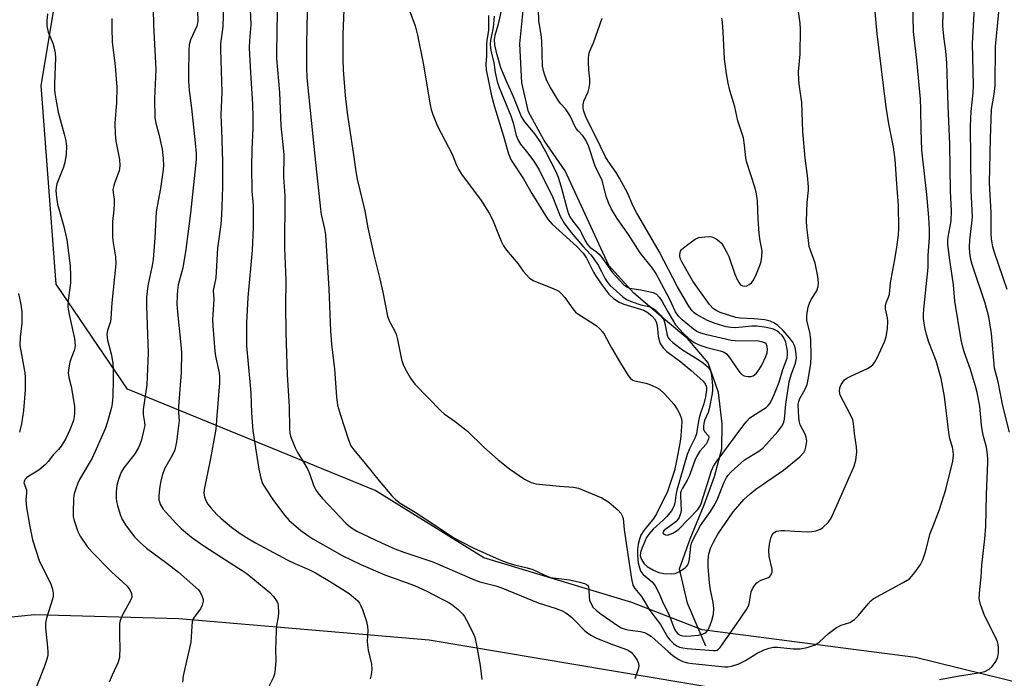
# Model space of a CAD drawing. Units: inches. Extents: x 1225769 to 1231769, y 545455 to 549455.
# Drawn here: x 1228922 to 1229195, y 545802 to 545984 of the extents above; entities that cross this region are included whole.
import ezdxf

# ---------------------------------------------------------------- set-up
doc = ezdxf.new("R2010")
doc.units = ezdxf.units.IN
doc.header["$MEASUREMENT"] = 0
for name, color, linetype in [('HYDRO-Single Line Stream', 4, 'Continuous'), ('NTRL-Trees', 3, 'Continuous'), ('TRANS-Road', 130, 'Continuous'), ('Undefined', 1, 'Continuous')]:
    doc.layers.add(name, color=color, linetype=linetype)

msp = doc.modelspace()

# ---------------------------------------------------------------- linework, layer by layer
at = {"layer": 'HYDRO-Single Line Stream'}
msp.add_lwpolyline([(1229112.5, 545810.53), (1229107.43, 545822.52), (1229105.16, 545832.03), (1229108.2, 545840.35), (1229112.07, 545849.74), (1229114.91, 545857.62), (1229116.91, 545865.29), (1229117.01, 545872.29), (1229116.02, 545880.96), (1229113.13, 545889.18), (1229107.5, 545895.87), (1229101.27, 545901.07), (1229092.52, 545908.51), (1229085.61, 545916.24), (1229080.12, 545928.02), (1229073.52, 545942.54), (1229067.66, 545950.92), (1229063.29, 545958.89), (1229061.46, 545966.91), (1229060.86, 545977.72), (1229062.15, 545989.82)], dxfattribs=at)
at = {"layer": 'NTRL-Trees'}
msp.add_lwpolyline([(1229213.84, 545796.74), (1229170.63, 545807.44), (1229152.69, 545809.75), (1229144.23, 545810.84), (1229111.47, 545815.06), (1229091.95, 545822.64), (1229050.96, 545835.06), (1229020.78, 545853.79), (1228952.09, 545881.89), (1228932.32, 545911.03), (1228928.16, 545966.19), (1228932.32, 545991.17), (1228948.97, 546042.16), (1228952.09, 546085.87), (1228925.04, 546108.77), (1228862.59, 546159.76)], dxfattribs=at)
at = {"layer": 'TRANS-Road'}
msp.add_lwpolyline([(1228890.79, 545815.76), (1228926.24, 545819.36), (1228966.31, 545818.25), (1229035.72, 545812.32), (1229116.54, 545798.75)], dxfattribs=at)
at = {"layer": 'Undefined'}
for points, elevation in [([(1229196.73, 545869.99), (1229194.9, 545877.23), (1229193.64, 545883.93), (1229192.62, 545887.72), (1229191.73, 545897.32), (1229191, 545901.97), (1229190.01, 545905.75), (1229186.38, 545916.48), (1229185.94, 545918.21), (1229185.7, 545919.81), (1229185.65, 545921.25), (1229185.72, 545923.33), (1229186.33, 545928.01), (1229186.46, 545929.66), (1229186.1, 545937.13), (1229185.91, 545954.94), (1229186.09, 545958.97), (1229186.64, 545964.18), (1229186.77, 545966.18), (1229186.47, 545977.98), (1229186.93, 545986.18), (1229186.8, 545988.13), (1229186.14, 545993.34), (1229185.62, 546000)], 402), ([(1229196.14, 545909.52), (1229192.57, 545919.81), (1229192.12, 545921.44), (1229191.76, 545923.61), (1229191.68, 545925.08), (1229191.64, 545930.95), (1229191.16, 545939.04), (1229191.44, 545951.5), (1229191.77, 545959.51), (1229192.47, 545963.82), (1229192.73, 545966.11), (1229192.84, 545977.04), (1229193.78, 545986.51), (1229193.73, 545987.85), (1229193.2, 545993.32), (1229192.84, 546000)], 404), ([(1229001.88, 545986.67), (1229001.7, 545977.86), (1229001.72, 545971.27), (1229001.85, 545968.29), (1229004.02, 545946.55), (1229005.61, 545931.81), (1229005.83, 545930.41), (1229006.75, 545926.4), (1229006.96, 545924.77), (1229007.95, 545909.75), (1229008.39, 545898.12), (1229008.69, 545894.37), (1229009.48, 545887.46), (1229010, 545879.76), (1229010.36, 545877.48), (1229011.13, 545874.64), (1229013.35, 545867.82), (1229014.03, 545866.19), (1229014.85, 545865.02), (1229017.98, 545861.28), (1229021.88, 545856.43), (1229025.43, 545852.27), (1229026.41, 545851.25), (1229027.71, 545850.25), (1229031.9, 545847.76), (1229038.37, 545843.52), (1229042.59, 545840.64), (1229044.91, 545839.39), (1229048.14, 545837.79), (1229055.17, 545834.61), (1229057.56, 545833.7), (1229059.44, 545833.09), (1229062.96, 545832.28), (1229064.52, 545831.83), (1229067.84, 545830.23), (1229069.37, 545829.65), (1229074.67, 545828.94), (1229077.57, 545828.35), (1229079.14, 545827.87), (1229079.72, 545827.46), (1229079.92, 545827.05), (1229080.05, 545826.3), (1229080.14, 545824.13), (1229080.26, 545823.36), (1229080.67, 545822.26), (1229081.24, 545821.33), (1229082.06, 545820.53), (1229083.42, 545819.46), (1229088.3, 545816.06), (1229089.06, 545815.65), (1229090.08, 545815.28), (1229090.91, 545815.1), (1229094.37, 545814.63), (1229095.46, 545814.33), (1229096.22, 545813.96), (1229097.4, 545813.19), (1229098.38, 545812.42), (1229102.03, 545809.05), (1229103.39, 545807.93), (1229104.82, 545806.92), (1229106.11, 545806.31), (1229107.42, 545805.94), (1229108.78, 545805.71), (1229117.77, 545804.83), (1229118.61, 545804.86), (1229119.66, 545805.03), (1229121.69, 545805.69), (1229123.52, 545806.62), (1229126.75, 545808.62), (1229128.64, 545809.51), (1229130.03, 545810.01), (1229131.18, 545810.24), (1229132.34, 545810.31), (1229136.72, 545809.84), (1229138.64, 545809.81), (1229140.62, 545810.22), (1229142.81, 545810.93), (1229143.94, 545811.66), (1229146.52, 545814.03), (1229148.76, 545815.78), (1229150.01, 545816.4), (1229152.45, 545817.15), (1229153.75, 545817.95), (1229154.89, 545819.1), (1229157.49, 545822.34), (1229158.26, 545823.14), (1229158.92, 545823.67), (1229167.24, 545828.18), (1229168.97, 545829.25), (1229169.6, 545829.85), (1229170.5, 545831.03), (1229172.02, 545833.24), (1229172.73, 545834.53), (1229173.46, 545836.76), (1229174.77, 545841.85), (1229175.43, 545843.72), (1229177.35, 545848.52), (1229179.09, 545854), (1229180.98, 545861.88), (1229181.21, 545863.54), (1229181.14, 545864.67), (1229180.9, 545865.76), (1229180.21, 545868.15), (1229179.87, 545869.82), (1229178.72, 545879.81), (1229177.77, 545884.88), (1229176.41, 545889.77), (1229174.41, 545894.94), (1229173.71, 545897.07), (1229173.24, 545898.98), (1229172.88, 545901.48), (1229172.85, 545902.59), (1229172.94, 545904.06), (1229174.18, 545915.67), (1229174.22, 545919.02), (1229174.56, 545923.97), (1229174.54, 545926.23), (1229174.34, 545929.57), (1229173.79, 545935.89), (1229172.46, 545948.25), (1229172.23, 545953.86), (1229172.19, 545959.57), (1229172.03, 545962.39), (1229171.04, 545973.18), (1229170.11, 545981.17), (1229169.84, 545993)], 398), ([(1228971.36, 545989.97), (1228971.55, 545984.01), (1228971.26, 545982.65), (1228969.56, 545978.85), (1228969.18, 545977.47), (1228969.07, 545976.01), (1228969, 545969.48), (1228969.02, 545967.41), (1228969.18, 545964.76), (1228969.83, 545959.92), (1228970.86, 545950.3), (1228971.11, 545947.32), (1228971.08, 545945.68), (1228969.53, 545930.79), (1228968.29, 545920.62), (1228967.43, 545915.55), (1228966.14, 545910.82), (1228965.92, 545909.36), (1228965.81, 545907.88), (1228965.78, 545905.49), (1228965.9, 545903.26), (1228966.88, 545894.24), (1228967, 545892.18), (1228966.93, 545886.56), (1228966.19, 545877.11), (1228966.19, 545875.32), (1228966.36, 545873.23), (1228966.35, 545872.41), (1228965.66, 545867.24), (1228965.18, 545865.08), (1228964.53, 545863.63), (1228962.34, 545859.78), (1228961.64, 545857.89), (1228961.2, 545855.95), (1228960.95, 545854.27), (1228960.74, 545852.3), (1228960.78, 545851.17), (1228961.19, 545849.81), (1228961.97, 545848.61), (1228965.51, 545844.7), (1228966.96, 545843.23), (1228968.23, 545842.07), (1228969.85, 545840.81), (1228973.26, 545838.43), (1228978.23, 545835.13), (1228983.85, 545831.6), (1228985.3, 545830.61), (1228991.54, 545825.49), (1228992.61, 545824.31), (1228993.56, 545822.87), (1228993.78, 545822.36), (1228993.9, 545821.82), (1228993.96, 545819.84), (1228993.88, 545818.7), (1228993.42, 545816.27), (1228993.27, 545814.86), (1228993.11, 545809.38), (1228993.22, 545806.55), (1228993.04, 545804.23), (1228992.84, 545802.8), (1228992.61, 545801.99), (1228990.84, 545798.44)], 406), ([(1229177.28, 545801.28), (1229182.34, 545802.26), (1229188.16, 545803.15), (1229189.87, 545803.56), (1229191.1, 545804.17), (1229191.94, 545804.91), (1229192.93, 545806.33), (1229193.33, 545807.09), (1229193.5, 545807.62), (1229193.65, 545808.73), (1229193.69, 545810.15), (1229193.62, 545810.99), (1229193.43, 545811.77), (1229192.86, 545813.07), (1229189.84, 545819.03), (1229188.7, 545822.09), (1229188.47, 545822.94), (1229188.37, 545823.78), (1229188.49, 545826.28), (1229188.92, 545829.66), (1229189.09, 545833.08), (1229189.91, 545840.33), (1229190.18, 545843.86), (1229190.39, 545852.65), (1229190.72, 545861.59), (1229190.71, 545862.76), (1229190.55, 545864.43), (1229190.33, 545865.81), (1229189.53, 545868.78), (1229189.24, 545870.16), (1229189.01, 545871.88), (1229188.53, 545877.15), (1229187.79, 545881.01), (1229187.33, 545882.74), (1229185.93, 545887.32), (1229184.17, 545892.21), (1229183.7, 545893.93), (1229183.35, 545895.59), (1229181.56, 545906.32), (1229181.25, 545910.87), (1229180.13, 545918.31), (1229179.68, 545922.16), (1229179.63, 545923.34), (1229179.7, 545924.1), (1229180.59, 545928.63), (1229180.68, 545931.39), (1229180.37, 545936.85), (1229180.17, 545949.89), (1229179.71, 545960.52), (1229179.32, 545972.46), (1229179.07, 545975.7), (1229178.52, 545979.83), (1229178.25, 545982.73), (1229178.39, 545990)], 400), ([(1228978.66, 545988.59), (1228978.52, 545982.56), (1228977.89, 545977.77), (1228977.88, 545976.18), (1228978.23, 545964.37), (1228977.94, 545957.97), (1228978.16, 545953.85), (1228978.41, 545945.06), (1228978.41, 545938.1), (1228978.27, 545932.47), (1228978.18, 545930.42), (1228977.93, 545927.59), (1228977.06, 545921.07), (1228976.59, 545912.82), (1228975.85, 545909.25), (1228976.02, 545906.75), (1228975.67, 545901.21), (1228975.73, 545899.45), (1228976.29, 545892.45), (1228976.5, 545891.03), (1228977.48, 545886.44), (1228977.57, 545885.33), (1228977.55, 545883.62), (1228976.88, 545874.47), (1228976.53, 545870.77), (1228975.11, 545862.67), (1228973.36, 545854.04), (1228973.28, 545852.99), (1228973.38, 545852), (1228973.76, 545850.96), (1228974.31, 545849.98), (1228975.24, 545848.83), (1228976.85, 545847.1), (1228977.93, 545846.09), (1228980.93, 545843.6), (1228983.32, 545841.82), (1228985.05, 545840.69), (1228987.53, 545839.26), (1228996.37, 545834.48), (1228998.45, 545833.49), (1229002.41, 545831.86), (1229004.23, 545830.87), (1229008.1, 545828.57), (1229013.59, 545825.14), (1229015.35, 545823.71), (1229015.95, 545823.1), (1229016.43, 545822.47), (1229016.82, 545821.76), (1229017.24, 545820.69), (1229018.33, 545817.4), (1229018.69, 545816.02), (1229018.77, 545814.93), (1229018.59, 545811.94), (1229018.6, 545810.89), (1229018.83, 545809.47), (1229019.72, 545805.54), (1229019.82, 545804.09), (1229019.7, 545802.63), (1229019.39, 545801.52)], 404), ([(1228986.07, 545987.31), (1228986.28, 545983.16), (1228985.87, 545978.64), (1228985.78, 545976.64), (1228986.15, 545969.68), (1228986.73, 545961.02), (1228986.86, 545957.28), (1228986.84, 545954.34), (1228986.55, 545948.38), (1228986.45, 545943.68), (1228986.6, 545936.89), (1228986.9, 545932.84), (1228986.89, 545926.76), (1228986.62, 545920.47), (1228985.47, 545907.37), (1228985.12, 545900.3), (1228985.08, 545893.92), (1228986.04, 545883.92), (1228986.25, 545880.76), (1228986.48, 545875.29), (1228986.84, 545870.35), (1228988.48, 545859.66), (1228989.02, 545857.21), (1228989.56, 545855.71), (1228990.42, 545854.21), (1228992.55, 545851), (1228995.67, 545846.82), (1228996.91, 545845.41), (1229000.17, 545842.69), (1229002.33, 545841.09), (1229003.52, 545840.32), (1229011.61, 545835.72), (1229016.81, 545833.21), (1229023.46, 545830.32), (1229031.7, 545827.37), (1229035.06, 545825.81), (1229039.03, 545823.83), (1229041.01, 545822.8), (1229041.95, 545822.21), (1229043.77, 545820.71), (1229045.05, 545819.48), (1229045.56, 545818.79), (1229046.12, 545817.77), (1229047.83, 545814.37), (1229048.4, 545813.03), (1229048.91, 545810.86), (1229049.88, 545805.21), (1229050.34, 545801.34)], 402), ([(1229012.17, 545989.61), (1229011.82, 545980.35), (1229011.83, 545973.4), (1229011.91, 545970.56), (1229012.49, 545963.43), (1229013.03, 545958.61), (1229013.45, 545955.44), (1229014.85, 545946.35), (1229015.28, 545942.9), (1229015.81, 545940.15), (1229017.87, 545931.39), (1229018.76, 545926.64), (1229020.38, 545919.21), (1229022.08, 545912.54), (1229022.92, 545908.81), (1229024.17, 545902.18), (1229024.64, 545900.86), (1229026.18, 545898.16), (1229026.64, 545897.13), (1229026.98, 545895.72), (1229028.08, 545890.08), (1229028.5, 545888.76), (1229029.07, 545887.5), (1229030.6, 545884.97), (1229031.79, 545883.28), (1229039.04, 545875.75), (1229039.9, 545875.03), (1229042.97, 545872.89), (1229046.41, 545870.19), (1229050.89, 545865.82), (1229054.89, 545862.27), (1229058.06, 545859.79), (1229062.24, 545856.94), (1229064.01, 545855.94), (1229065.36, 545855.57), (1229071.92, 545854.95), (1229075.79, 545854.69), (1229077.19, 545854.38), (1229083.69, 545851.71), (1229085.62, 545850.49), (1229087.58, 545848.88), (1229088.19, 545848.29), (1229088.88, 545847.44), (1229089.3, 545846.75), (1229089.59, 545846), (1229089.87, 545842.96), (1229090.82, 545836.03), (1229091.86, 545829.27), (1229092.29, 545827.51), (1229092.79, 545826.58), (1229094.67, 545824.31), (1229096.93, 545820.44), (1229099.97, 545816.56), (1229101.84, 545813.18), (1229102.53, 545812.31), (1229103.56, 545811.29), (1229104.47, 545810.61), (1229105.23, 545810.25), (1229106.09, 545810.05), (1229107.28, 545809.9), (1229114.62, 545809.33), (1229115.17, 545809.36), (1229115.67, 545809.48), (1229115.98, 545809.68), (1229116.44, 545810.18), (1229121.23, 545816.98), (1229123.77, 545820.77), (1229124.3, 545821.72), (1229124.54, 545822.33), (1229125.12, 545825.67), (1229125.48, 545826.47), (1229126.11, 545827.45), (1229126.67, 545828.12), (1229127.1, 545828.46), (1229128.08, 545828.95), (1229129.88, 545829.61), (1229130.29, 545829.89), (1229130.56, 545830.25), (1229130.87, 545831.17), (1229130.91, 545831.95), (1229130.08, 545835.45), (1229129.98, 545837.17), (1229130.21, 545838.91), (1229130.54, 545840.54), (1229130.8, 545841.3), (1229131.22, 545841.92), (1229131.6, 545842.24), (1229132.06, 545842.47), (1229133.43, 545842.68), (1229134.29, 545842.69), (1229137.21, 545842.45), (1229140.76, 545842.29), (1229141.92, 545842.36), (1229143, 545842.59), (1229144.29, 545843.04), (1229144.98, 545843.48), (1229146.4, 545844.87), (1229147.23, 545846.05), (1229148.86, 545849.56), (1229153.64, 545860.51), (1229154.12, 545862.2), (1229154.4, 545864.49), (1229154.34, 545865.9), (1229153.73, 545869.54), (1229153.46, 545872.33), (1229153.27, 545873.37), (1229152.58, 545874.97), (1229149.78, 545880.25), (1229149.57, 545881.26), (1229149.66, 545882.28), (1229150.05, 545883.23), (1229150.47, 545883.88), (1229151, 545884.44), (1229151.62, 545884.91), (1229152.89, 545885.6), (1229157.39, 545887.64), (1229158.13, 545888.07), (1229158.85, 545888.68), (1229159.33, 545889.32), (1229160, 545890.6), (1229162.08, 545895.07), (1229162.55, 545896.42), (1229162.88, 545898.72), (1229163.01, 545900.74), (1229162.93, 545901.66), (1229162.39, 545904.22), (1229162.36, 545905.06), (1229162.55, 545905.86), (1229163.19, 545907.47), (1229163.42, 545908.28), (1229163.76, 545911.42), (1229165.06, 545918.44), (1229165.52, 545921.3), (1229165.91, 545924.71), (1229166.03, 545926.61), (1229165.98, 545932.89), (1229165.46, 545938.92), (1229165.07, 545945.66), (1229164.52, 545949.02), (1229163.25, 545955.51), (1229162.55, 545960.17), (1229160.07, 545980.52), (1229159.36, 545987.69)], 396), ([(1229030.42, 545986.76), (1229031.83, 545982.74), (1229032.48, 545980.17), (1229034.13, 545972.36), (1229036, 545960.78), (1229036.31, 545959.53), (1229036.77, 545958.15), (1229038.03, 545954.89), (1229042.16, 545947.14), (1229043.27, 545944.25), (1229043.97, 545942.76), (1229044.89, 545941.32), (1229049.98, 545934.54), (1229052.39, 545930.73), (1229053.32, 545928.96), (1229055.75, 545923), (1229056.39, 545921.67), (1229057.23, 545920.5), (1229060.32, 545916.73), (1229061.87, 545914.63), (1229063.58, 545912.72), (1229064.02, 545912.38), (1229064.79, 545911.97), (1229069.67, 545910.06), (1229070.97, 545909.48), (1229071.7, 545909.05), (1229072.5, 545908.35), (1229073.41, 545907.34), (1229075.59, 545904.2), (1229076.34, 545903.31), (1229077.28, 545902.6), (1229081.27, 545900.15), (1229082.15, 545899.5), (1229083.01, 545898.71), (1229083.79, 545897.83), (1229084.29, 545897.12), (1229086.37, 545893.33), (1229088.83, 545889.13), (1229090.98, 545885.68), (1229091.62, 545884.86), (1229092.22, 545884.39), (1229092.72, 545884.16), (1229095.87, 545883.52), (1229097, 545883.19), (1229098.65, 545882.48), (1229099.67, 545881.89), (1229100.94, 545880.69), (1229103.68, 545877.62), (1229104.67, 545876.19), (1229105.31, 545874.93), (1229105.71, 545873.65), (1229105.8, 545872.81), (1229105.56, 545868.94), (1229105.37, 545867.34), (1229104.39, 545861.97), (1229103.79, 545859.32), (1229101.86, 545853.5), (1229098.82, 545847.28), (1229098.08, 545846.1), (1229095.26, 545842.63), (1229094.51, 545841.33), (1229094.11, 545840.25), (1229093.75, 545838.85), (1229093.57, 545837.41), (1229093.51, 545835.72), (1229093.75, 545833.64), (1229094.06, 545832.27), (1229094.34, 545831.49), (1229094.61, 545831.04), (1229095.15, 545830.45), (1229097.68, 545828.32), (1229098.45, 545827.28), (1229099.43, 545825.34), (1229100.66, 545822.45), (1229102.11, 545819.59), (1229103.85, 545815.25), (1229104.24, 545814.5), (1229104.73, 545813.95), (1229105.34, 545813.59), (1229106.09, 545813.39), (1229106.94, 545813.34), (1229108.39, 545813.4), (1229110.38, 545813.64), (1229111.48, 545813.84), (1229112.22, 545814.13), (1229112.63, 545814.44), (1229113.11, 545815.09), (1229113.73, 545816.36), (1229114.2, 545817.66), (1229114.63, 545819.47), (1229114.72, 545821.06), (1229114.51, 545822.67), (1229113.81, 545826.16), (1229113.55, 545828.15), (1229113.14, 545832.63), (1229113.15, 545834.55), (1229113.36, 545836.14), (1229113.91, 545837.95), (1229114.61, 545839.46), (1229115.85, 545841.67), (1229120.08, 545847.81), (1229121.34, 545849.35), (1229123.07, 545851.24), (1229124.79, 545852.81), (1229126.35, 545854.12), (1229134.01, 545859.44), (1229138.57, 545863.13), (1229139.73, 545864.3), (1229140.09, 545865.02), (1229140.28, 545865.82), (1229140.48, 545867.49), (1229140.36, 545868.57), (1229140.04, 545869.36), (1229138.69, 545871.96), (1229138.36, 545873.1), (1229138.18, 545875.48), (1229138.16, 545877.69), (1229138.27, 545878.47), (1229138.56, 545879.29), (1229140.02, 545881.89), (1229140.57, 545883.22), (1229140.9, 545884.6), (1229141.66, 545888.94), (1229141.72, 545891.02), (1229141.64, 545895.69), (1229141.35, 545897.67), (1229140.56, 545900.92), (1229140.49, 545902.03), (1229140.61, 545903.08), (1229140.93, 545904.67), (1229141.25, 545905.75), (1229141.75, 545906.8), (1229143.27, 545909.19), (1229143.67, 545910.41), (1229143.77, 545911.45), (1229143.56, 545913.15), (1229142.84, 545916.83), (1229141.21, 545921.49), (1229140.94, 545923.19), (1229140.51, 545926.9), (1229140.47, 545928.66), (1229140.57, 545933.67), (1229141, 545937.16), (1229141.01, 545938.03), (1229140.69, 545941.23), (1229140.03, 545945.99), (1229139.45, 545953.45), (1229139.13, 545961.51), (1229138.47, 545965.89), (1229138.31, 545967.63), (1229138.24, 545969.95), (1229138.64, 545974.88), (1229138.8, 545981.69), (1229138.67, 545983.45), (1229137.96, 545988.67)], 394), ([(1229055.86, 545987.33), (1229054.89, 545983.21), (1229054.01, 545980.09), (1229053.8, 545978.92), (1229053.86, 545977.48), (1229054.23, 545975.82), (1229054.95, 545973.15), (1229055.58, 545971.18), (1229056.99, 545967.67), (1229059.01, 545963.15), (1229061.3, 545957.55), (1229062.16, 545956.13), (1229065.02, 545952.66), (1229066.64, 545950.32), (1229068.03, 545947.89), (1229070.8, 545942.52), (1229071.53, 545940.7), (1229072.28, 545938.33), (1229074.18, 545931.12), (1229074.81, 545929.7), (1229075.57, 545928.57), (1229077.61, 545925.93), (1229078.04, 545925.17), (1229079.03, 545923.02), (1229079.65, 545922.04), (1229080.36, 545921.34), (1229082.15, 545920.02), (1229082.93, 545919.33), (1229083.68, 545918.41), (1229086.55, 545914.34), (1229088.6, 545912.01), (1229089.73, 545910.87), (1229090.55, 545910.28), (1229091.3, 545909.97), (1229094.49, 545909.5), (1229097.93, 545908.68), (1229098.79, 545908.29), (1229099.57, 545907.47), (1229100.39, 545906.24), (1229101.99, 545903.33), (1229104.1, 545899.79), (1229106.18, 545897.42), (1229107.79, 545895.91), (1229109.31, 545894.84), (1229110.86, 545894.15), (1229112.79, 545893.5), (1229116.52, 545892.55), (1229117.57, 545892.14), (1229118.22, 545891.68), (1229118.79, 545891.07), (1229121.43, 545887.16), (1229121.93, 545886.53), (1229122.49, 545885.99), (1229123.16, 545885.63), (1229124.18, 545885.39), (1229124.94, 545885.38), (1229125.67, 545885.61), (1229126.47, 545886.27), (1229127.3, 545887.34), (1229128.01, 545888.58), (1229129.13, 545890.95), (1229129.48, 545892), (1229129.63, 545893.02), (1229129.54, 545893.78), (1229129.23, 545894.43), (1229128.84, 545894.74), (1229128.35, 545894.96), (1229127.15, 545895.2), (1229120.61, 545895.32), (1229119.54, 545895.42), (1229112.82, 545896.93), (1229111.09, 545897.39), (1229109.98, 545897.9), (1229109.04, 545898.56), (1229105.9, 545901.15), (1229104.91, 545902.17), (1229104.13, 545903.32), (1229102.49, 545906.82), (1229098.65, 545914.06), (1229097.69, 545915.44), (1229094.28, 545919.78), (1229091.02, 545924.8), (1229087.89, 545929.3), (1229086.37, 545931.82), (1229085.57, 545933.4), (1229084.87, 545935.34), (1229083.77, 545939.89), (1229081.94, 545943.53), (1229079.92, 545949.39), (1229079.21, 545951.04), (1229078.5, 545952.14), (1229077.07, 545953.58), (1229076.53, 545954.27), (1229075.94, 545955.28), (1229075.02, 545957.35), (1229074.48, 545958.33), (1229073.54, 545959.72), (1229072.29, 545961.11), (1229071.67, 545961.96), (1229069.44, 545965.63), (1229068.41, 545967.49), (1229067.61, 545969.6), (1229067.21, 545971.51), (1229067.02, 545978.6), (1229066.82, 545980.31), (1229066.16, 545984.12), (1229066.09, 545987.38)], 388), ([(1228993.58, 545986.71), (1228993.37, 545975.23), (1228993.44, 545973.67), (1228994.24, 545964.23), (1228994.56, 545954.97), (1228995.26, 545948.88), (1228995.41, 545946.9), (1228995.33, 545940.78), (1228995.68, 545935.59), (1228995.62, 545921.01), (1228996, 545912.14), (1228995.92, 545904.94), (1228995.96, 545897.63), (1228996.36, 545885.91), (1228996.94, 545877.05), (1228996.96, 545870.8), (1228997.08, 545869.66), (1228997.29, 545868.82), (1228998.58, 545865.57), (1228999.23, 545864.3), (1229000.89, 545861.67), (1229002.06, 545859.58), (1229002.53, 545858.51), (1229003.67, 545855.24), (1229004.26, 545854.04), (1229004.82, 545853.13), (1229006.17, 545851.53), (1229012.63, 545844.69), (1229013.95, 545843.56), (1229015.67, 545842.52), (1229022.56, 545839.2), (1229026.22, 545837.61), (1229028.74, 545836.66), (1229036.8, 545834), (1229048.36, 545828.92), (1229049.79, 545828.44), (1229054.22, 545827.27), (1229056.08, 545826.68), (1229065.97, 545822.62), (1229070.68, 545821.13), (1229072.61, 545820.39), (1229073.62, 545819.82), (1229075.2, 545818.57), (1229076.26, 545817.59), (1229078.8, 545814.94), (1229079.65, 545814.23), (1229080.6, 545813.58), (1229082.19, 545812.81), (1229086.89, 545810.91), (1229090.81, 545809.51), (1229091.82, 545808.86), (1229092.72, 545807.82), (1229093.46, 545806.66), (1229093.83, 545805.76), (1229093.92, 545805.06), (1229093.75, 545804.15), (1229092.85, 545801.52)], 400), ([(1229052.24, 545985.58), (1229052.22, 545981.46), (1229051.75, 545978.78), (1229051.63, 545977.61), (1229051.62, 545974.46), (1229051.44, 545972.01), (1229051.58, 545970.56), (1229053.06, 545963.31), (1229053.84, 545960.22), (1229056.37, 545952.09), (1229057.74, 545947.22), (1229058.47, 545945.43), (1229061.94, 545940.26), (1229064.25, 545936.17), (1229068.61, 545929.14), (1229069.83, 545927.68), (1229076.69, 545921.5), (1229078.45, 545919.63), (1229079.39, 545918.22), (1229081.38, 545914.4), (1229082.11, 545913.14), (1229083.91, 545910.49), (1229085.63, 545908.28), (1229086.88, 545907.06), (1229088.46, 545906.06), (1229089.78, 545905.53), (1229095.29, 545903.81), (1229096.22, 545903.29), (1229097.49, 545902.25), (1229098.25, 545901.45), (1229098.73, 545900.6), (1229098.98, 545899.53), (1229099.31, 545896.57), (1229099.53, 545895.42), (1229099.86, 545894.61), (1229100.66, 545893.38), (1229101.67, 545892.32), (1229105.61, 545889.48), (1229108.44, 545887.1), (1229111.63, 545884.23), (1229112.15, 545883.65), (1229112.52, 545882.99), (1229112.66, 545882.48), (1229112.69, 545881.69), (1229112.45, 545879.75), (1229111.97, 545877.81), (1229111.06, 545875.23), (1229110.69, 545873.91), (1229110.28, 545871.97), (1229109.91, 545869.48), (1229109.56, 545868.51), (1229107.94, 545865.29), (1229107.36, 545863.73), (1229104.47, 545853.85), (1229104.17, 545852.44), (1229103.91, 545850.28), (1229103.66, 545849.33), (1229103.01, 545848.15), (1229101.72, 545846.56), (1229100.75, 545845.6), (1229097.89, 545843.03), (1229096.65, 545841.62), (1229096.08, 545840.71), (1229095.56, 545839.63), (1229094.73, 545837.7), (1229094.36, 545836.58), (1229094.33, 545835.62), (1229094.64, 545834.57), (1229095.37, 545833.43), (1229096.19, 545832.69), (1229097.96, 545831.67), (1229099.44, 545831), (1229100.84, 545830.76), (1229102.84, 545830.65), (1229103.95, 545830.75), (1229105.01, 545831.19), (1229106.74, 545832.28), (1229107.15, 545832.66), (1229107.47, 545833.11), (1229107.77, 545833.9), (1229107.95, 545834.76), (1229108.31, 545838.3), (1229108.5, 545839.11), (1229108.85, 545840), (1229111.06, 545844.06), (1229113.8, 545847.89), (1229114.84, 545849.63), (1229115.61, 545851.2), (1229117.61, 545856.08), (1229118.25, 545857.37), (1229118.71, 545858.06), (1229119.52, 545858.92), (1229123.23, 545862.3), (1229127.21, 545864.72), (1229128.33, 545865.56), (1229129.34, 545866.59), (1229132.44, 545870.12), (1229133.68, 545871.73), (1229134.1, 545872.71), (1229134.29, 545873.52), (1229134.74, 545877.75), (1229135.66, 545883.95), (1229136.2, 545885.88), (1229137.39, 545889.13), (1229137.64, 545890.47), (1229137.6, 545891.64), (1229137.39, 545892.98), (1229137.07, 545893.98), (1229136.61, 545894.92), (1229135.6, 545896.27), (1229133.92, 545898.2), (1229132.47, 545899.58), (1229131.57, 545900.24), (1229130.39, 545900.81), (1229128.85, 545901.17), (1229125.91, 545901.43), (1229122.14, 545901.56), (1229120.85, 545901.76), (1229116.5, 545903.15), (1229115.52, 545903.59), (1229114.67, 545904.15), (1229113.53, 545905.42), (1229108.85, 545911.88), (1229105.88, 545917.2), (1229105.52, 545917.98), (1229105.28, 545918.78), (1229105.25, 545919.29), (1229105.34, 545919.75), (1229105.5, 545920.2), (1229105.79, 545920.63), (1229107.1, 545921.81), (1229109.52, 545923.56), (1229110.57, 545923.98), (1229112.23, 545924.22), (1229113.62, 545924.26), (1229114.15, 545924.18), (1229114.65, 545924), (1229115.36, 545923.61), (1229116.24, 545922.97), (1229116.81, 545922.38), (1229117.29, 545921.69), (1229118.25, 545919.97), (1229118.86, 545918.69), (1229120.59, 545913.81), (1229121.41, 545911.95), (1229121.84, 545911.22), (1229122.16, 545910.87), (1229122.67, 545910.54), (1229123.14, 545910.44), (1229123.86, 545910.54), (1229124.54, 545910.9), (1229125.15, 545911.41), (1229125.67, 545912.09), (1229126.33, 545913.44), (1229127.5, 545916.23), (1229127.82, 545917.33), (1229128.04, 545918.71), (1229128.1, 545920.33), (1229127.58, 545923.08), (1229127.34, 545925.1), (1229126.98, 545929.16), (1229126.81, 545934.17), (1229126.57, 545936.09), (1229126.16, 545937.67), (1229123.82, 545945.11), (1229123.64, 545946.07), (1229123.27, 545949.64), (1229122.93, 545951.65), (1229121.39, 545956.37), (1229120.54, 545960.22), (1229119.16, 545964.84), (1229118.69, 545966.82), (1229118.24, 545969.44), (1229117.67, 545973.6), (1229117.35, 545981.06), (1229117.12, 545983.74), (1229116.91, 545984.89)], 392), ([(1229053.81, 545985.41), (1229053.47, 545982.26), (1229052.74, 545978.7), (1229052.69, 545977.62), (1229052.76, 545976.54), (1229052.98, 545975.39), (1229053.73, 545972.59), (1229054.03, 545969.75), (1229054.61, 545967.31), (1229055.19, 545965.67), (1229058.4, 545957.75), (1229059.01, 545955.8), (1229059.88, 545952.35), (1229060.53, 545950.78), (1229061.13, 545949.86), (1229063.05, 545947.51), (1229064.82, 545945.18), (1229066.31, 545942.78), (1229070.08, 545935.07), (1229072.13, 545929.9), (1229073.24, 545927.93), (1229074.21, 545926.56), (1229075.58, 545924.84), (1229078.37, 545921.59), (1229080.55, 545919.28), (1229081.25, 545918.39), (1229082.63, 545916.28), (1229083.57, 545914.59), (1229084.59, 545912.48), (1229085.27, 545911.43), (1229085.95, 545910.71), (1229089.47, 545907.52), (1229090.51, 545906.8), (1229092.06, 545906.12), (1229094.48, 545905.27), (1229097.13, 545904.71), (1229097.74, 545904.42), (1229098.43, 545903.9), (1229100.09, 545902.23), (1229100.81, 545901.15), (1229101.13, 545900.14), (1229101.74, 545896.84), (1229102.05, 545896.16), (1229102.47, 545895.59), (1229103.34, 545894.8), (1229106.01, 545892.77), (1229110.11, 545890.28), (1229111.81, 545889.14), (1229113.14, 545887.99), (1229113.55, 545887.47), (1229113.84, 545886.85), (1229114.05, 545885.76), (1229114.35, 545882.81), (1229114.38, 545881.73), (1229114.29, 545880.69), (1229113.46, 545876.46), (1229113.13, 545875.43), (1229112.14, 545873.19), (1229111.91, 545872.39), (1229111.82, 545871.59), (1229111.88, 545870.81), (1229112.12, 545870.12), (1229113.25, 545868.92), (1229113.31, 545868.52), (1229113.22, 545868.07), (1229112.95, 545867.34), (1229112.55, 545866.64), (1229110.86, 545864.68), (1229109.97, 545863.26), (1229109.43, 545862.05), (1229107.85, 545857.73), (1229107.28, 545856.59), (1229106.01, 545854.45), (1229105.67, 545853.71), (1229105.51, 545853.1), (1229105.45, 545852.25), (1229105.64, 545848.19), (1229105.49, 545847.36), (1229105.09, 545846.31), (1229104.67, 545845.59), (1229104.2, 545845.1), (1229101.38, 545843.07), (1229100.98, 545842.72), (1229100.64, 545842.29), (1229100.59, 545841.97), (1229100.77, 545841.69), (1229101.34, 545841.42), (1229101.89, 545841.39), (1229102.63, 545841.6), (1229103.37, 545841.94), (1229104.31, 545842.51), (1229104.97, 545843.03), (1229110.31, 545848.48), (1229110.88, 545849.36), (1229111.22, 545850.18), (1229114.04, 545859.2), (1229114.65, 545860.53), (1229115.33, 545861.64), (1229120.68, 545868.71), (1229123, 545872), (1229123.84, 545873.05), (1229124.64, 545873.81), (1229125.52, 545874.5), (1229129.21, 545876.8), (1229129.82, 545877.34), (1229130.29, 545877.95), (1229130.8, 545878.95), (1229131.71, 545881.03), (1229132.8, 545883.87), (1229133.83, 545887.31), (1229135.02, 545890.51), (1229135.19, 545891.42), (1229135.15, 545892.45), (1229134.66, 545894.94), (1229134.12, 545896.13), (1229133.66, 545896.76), (1229132.85, 545897.55), (1229132.19, 545898.04), (1229131.25, 545898.53), (1229129.36, 545899.02), (1229126.63, 545899.37), (1229125.28, 545899.35), (1229120.77, 545898.9), (1229119.43, 545899), (1229118.1, 545899.22), (1229115.1, 545900.16), (1229112.97, 545900.97), (1229109.95, 545902.62), (1229109.28, 545903.09), (1229108.72, 545903.6), (1229107.77, 545904.96), (1229104.61, 545910.31), (1229099.56, 545920.12), (1229093.23, 545930.97), (1229092.38, 545932.7), (1229090.76, 545936.36), (1229088.56, 545940.46), (1229087.62, 545941.99), (1229085.4, 545945.17), (1229084.63, 545946.42), (1229081.92, 545952.08), (1229080.2, 545955.39), (1229079.24, 545957.5), (1229078.64, 545959.05), (1229078.45, 545959.83), (1229078.43, 545960.81), (1229078.68, 545961.83), (1229079.84, 545964.46), (1229080.12, 545965.52), (1229080.3, 545966.61), (1229080.34, 545967.99), (1229080.06, 545970.53), (1229079.95, 545972.62), (1229079.94, 545973.8), (1229080.03, 545974.67), (1229080.27, 545975.49), (1229081.3, 545978), (1229083.78, 545984.91)], 390)]:
    msp.add_lwpolyline(points, dxfattribs=dict(at, elevation=elevation))
for points in [[(1228959.21, 545987.44, 408), (1228959.27, 545982.91, 408), (1228959.9, 545970.63, 408), (1228959.59, 545962.51, 408), (1228959.69, 545957.19, 408), (1228959.9, 545955.74, 408), (1228960.78, 545952.67, 408), (1228961.67, 545948.49, 408), (1228961.98, 545945.9, 408), (1228962.07, 545943.85, 408), (1228961.89, 545942.12, 408), (1228961.2, 545937.55, 408), (1228960.25, 545932.69, 408), (1228960.02, 545931.11, 408), (1228959.69, 545923.9, 408), (1228959.14, 545917.89, 408), (1228958.87, 545916.21, 408), (1228957.73, 545910.53, 408), (1228957.37, 545907.39, 408), (1228957.34, 545905.02, 408), (1228957.75, 545894.48, 408), (1228957.78, 545892.01, 408), (1228957.42, 545883.05, 408), (1228956.39, 545876.28, 408), (1228956.42, 545874.84, 408), (1228956.82, 545872.65, 408), (1228956.83, 545871.84, 408), (1228956.63, 545870.73, 408), (1228955.92, 545867.84, 408), (1228955.51, 545866.5, 408), (1228955.16, 545865.7, 408), (1228954.1, 545863.91, 408), (1228951.06, 545860.02, 408), (1228950.35, 545858.88, 408), (1228950, 545858.13, 408), (1228949.47, 545856.53, 408), (1228949.15, 545855.12, 408), (1228948.95, 545853.35, 408), (1228948.94, 545851.61, 408), (1228949.04, 545850.74, 408), (1228949.31, 545849.61, 408), (1228950.06, 545847.08, 408), (1228950.57, 545845.72, 408), (1228951.68, 545843.98, 408), (1228953.99, 545840.92, 408), (1228955.59, 545839.29, 408), (1228957.33, 545837.8, 408), (1228962.98, 545833.6, 408), (1228966.24, 545831.07, 408), (1228967.81, 545829.75, 408), (1228971.72, 545826.18, 408), (1228972.3, 545825.39, 408), (1228972.77, 545824.35, 408), (1228973.01, 545823.55, 408), (1228973.06, 545823.01, 408), (1228972.81, 545821.95, 408), (1228972.29, 545820.94, 408), (1228970.56, 545818.62, 408), (1228970.3, 545818.12, 408), (1228970.05, 545817.32, 408), (1228969.89, 545816.14, 408), (1228969.61, 545811.66, 408), (1228967.54, 545802.31, 408), (1228967.36, 545800.59, 408)], [(1228929.85, 545986.05, 412), (1228929.67, 545984.11, 412), (1228929.66, 545982.73, 412), (1228930.02, 545980.99, 412), (1228931.31, 545977.89, 412), (1228931.69, 545976.56, 412), (1228931.98, 545975.21, 412), (1228932.09, 545973.78, 412), (1228931.8, 545966.65, 412), (1228931.79, 545965.16, 412), (1228931.88, 545963.98, 412), (1228932.79, 545958.82, 412), (1228934.51, 545952.72, 412), (1228934.92, 545950.78, 412), (1228935.11, 545949.38, 412), (1228935.01, 545947.1, 412), (1228934.72, 545944.83, 412), (1228934.29, 545943.49, 412), (1228932.47, 545938.86, 412), (1228932.24, 545937.91, 412), (1228932.18, 545936.91, 412), (1228932.33, 545935.2, 412), (1228932.66, 545933.21, 412), (1228934.39, 545927.07, 412), (1228935.19, 545923.35, 412), (1228936.17, 545916.09, 412), (1228936.26, 545913.41, 412), (1228936.23, 545911.32, 412), (1228935.57, 545906.57, 412), (1228935.51, 545904.65, 412), (1228935.85, 545902.61, 412), (1228937.32, 545895.94, 412), (1228937.54, 545893.95, 412), (1228937.5, 545893.39, 412), (1228937.3, 545892.58, 412), (1228936.44, 545890.49, 412), (1228936.09, 545889.42, 412), (1228935.75, 545887.77, 412), (1228935.64, 545886.4, 412), (1228935.8, 545885.09, 412), (1228936.4, 545882.66, 412), (1228937.33, 545877.2, 412), (1228937.4, 545875.19, 412), (1228937.31, 545874.33, 412), (1228937.05, 545873.23, 412), (1228936.04, 545870.56, 412), (1228935, 545868.22, 412), (1228933.62, 545866.06, 412), (1228932.91, 545865.19, 412), (1228931.5, 545863.8, 412), (1228930.04, 545861.82, 412), (1228929.29, 545860.96, 412), (1228927.48, 545859.41, 412), (1228924.72, 545857.78, 412), (1228924.04, 545857.29, 412), (1228923.7, 545856.93, 412), (1228923.47, 545856.55, 412), (1228923.33, 545855.93, 412), (1228924.01, 545853.96, 412), (1228924.04, 545853.2, 412), (1228923.9, 545851.04, 412), (1228924.07, 545849.05, 412), (1228924.84, 545844.25, 412), (1228925.68, 545840.09, 412), (1228927.6, 545834.36, 412), (1228930.82, 545827.72, 412), (1228931.29, 545826.36, 412), (1228931.47, 545825.26, 412), (1228931.43, 545824.42, 412), (1228931.24, 545823.58, 412), (1228929.64, 545818.33, 412), (1228929.34, 545816.96, 412), (1228929.36, 545815.52, 412), (1228929.91, 545810.29, 412), (1228929.97, 545808.85, 412), (1228929.92, 545807.99, 412), (1228929.67, 545806.9, 412), (1228928.95, 545804.74, 412), (1228926.8, 545799.38, 412)], [(1228947.71, 545984.78, 410), (1228947.72, 545982.11, 410), (1228947.85, 545978.26, 410), (1228948.61, 545971.56, 410), (1228949.08, 545965.71, 410), (1228949, 545961.48, 410), (1228948.55, 545955.72, 410), (1228948.61, 545952.79, 410), (1228948.84, 545950.76, 410), (1228949.86, 545945.68, 410), (1228949.97, 545943.93, 410), (1228949.78, 545942.5, 410), (1228948.44, 545939.1, 410), (1228948.15, 545938.07, 410), (1228948.03, 545937.29, 410), (1228948.05, 545936.51, 410), (1228948.34, 545934.67, 410), (1228948.38, 545933.29, 410), (1228948.3, 545931.63, 410), (1228947.89, 545928.44, 410), (1228947.91, 545923.98, 410), (1228948.05, 545922.53, 410), (1228948.75, 545918.63, 410), (1228948.83, 545916.71, 410), (1228947.74, 545905.86, 410), (1228947.48, 545901.49, 410), (1228947.31, 545900.65, 410), (1228946.48, 545898.19, 410), (1228946.35, 545897.14, 410), (1228946.54, 545895.52, 410), (1228947.65, 545891.34, 410), (1228947.99, 545889.01, 410), (1228948.09, 545887.54, 410), (1228948.13, 545884.61, 410), (1228948.02, 545879.94, 410), (1228947.81, 545877.91, 410), (1228947.59, 545876.77, 410), (1228946.42, 545872.54, 410), (1228945.87, 545870.89, 410), (1228942.22, 545862.75, 410), (1228941.44, 545861.31, 410), (1228938.77, 545856.85, 410), (1228938.3, 545855.82, 410), (1228937.62, 545853.96, 410), (1228937.29, 545852.88, 410), (1228937.12, 545851.75, 410), (1228936.95, 545847.39, 410), (1228937.03, 545846.54, 410), (1228937.22, 545845.7, 410), (1228938.25, 545842.39, 410), (1228938.93, 545841.13, 410), (1228940.89, 545838.24, 410), (1228942.23, 545836.68, 410), (1228947.59, 545831.16, 410), (1228951.85, 545827.33, 410), (1228952.75, 545826.15, 410), (1228953.19, 545825.13, 410), (1228953.24, 545824.12, 410), (1228953.02, 545823.37, 410), (1228950.66, 545819.21, 410), (1228950, 545817.67, 410), (1228949.87, 545816.83, 410), (1228949.82, 545815.67, 410), (1228949.83, 545813.03, 410), (1228949.98, 545810.23, 410), (1228949.84, 545807.45, 410), (1228949.47, 545806.12, 410), (1228947.78, 545802.48, 410), (1228947, 545800.56, 410)], [(1228921.86, 545908.46, 414), (1228922.5, 545905.35, 414), (1228922.74, 545903.34, 414), (1228922.76, 545900.19, 414), (1228922.33, 545896.34, 414), (1228922.23, 545893.98, 414), (1228922.43, 545892.53, 414), (1228923.59, 545886.41, 414), (1228923.7, 545885.23, 414), (1228923.72, 545883.75, 414), (1228923.65, 545881.71, 414), (1228923.19, 545875.99, 414), (1228922.67, 545872.27, 414), (1228922.15, 545870, 414)]]:
    msp.add_polyline3d(points, dxfattribs=at)

doc.saveas('drawing.dxf')
